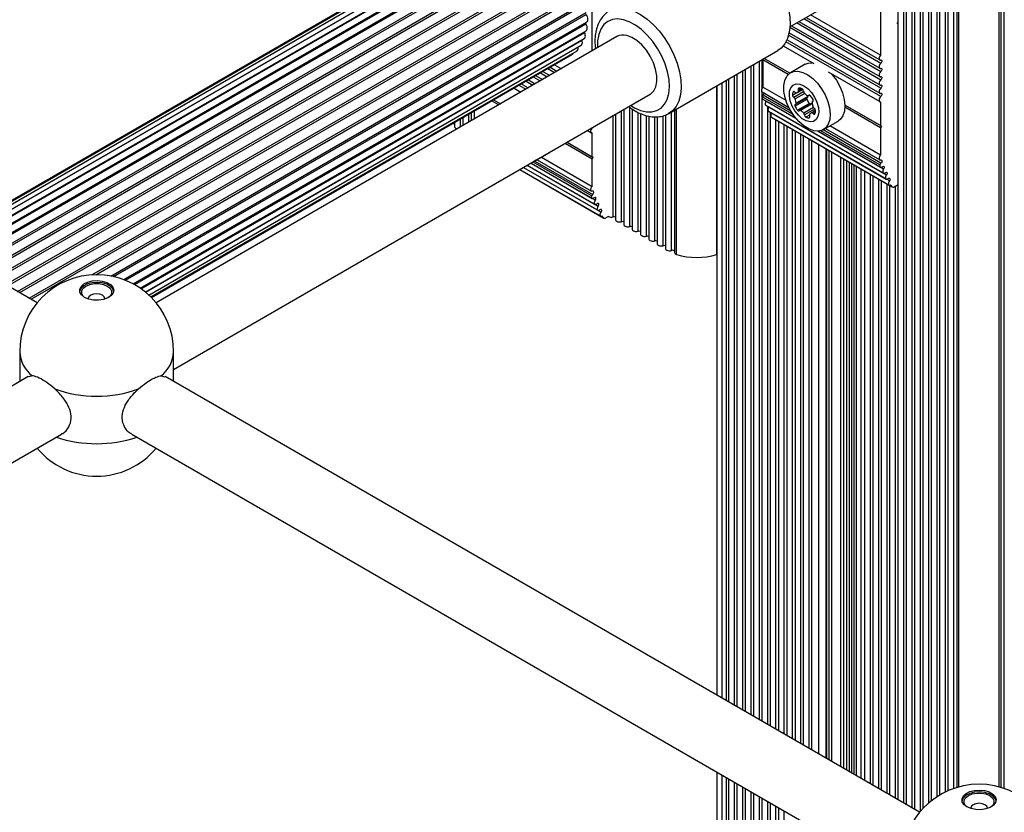
# Paper-space layout 'Sheet1(2)' of a CAD drawing. Units: millimetres. Extents: x 150 to 12450, y 150 to 8760.
# Drawn here: x 6524 to 6760, y 6860 to 7050 of the extents above; entities that cross this region are included whole.
import ezdxf

# ---------------------------------------------------------------- set-up
doc = ezdxf.new("R2010")
doc.units = ezdxf.units.MM

psp = doc.layouts.new('Sheet1(2)')

# ---------------------------------------------------------------- linework, layer by layer
at = {"color": 8, "linetype": 'Continuous', "lineweight": 25, "ltscale": 30}
for p, q in [((6736.177, 6861.828), (6736.177, 7124.057)), ((6738.177, 6860.673), (6738.177, 7122.902)), ((6740.177, 6859.859), (6740.177, 7121.747)), ((6742.177, 6861.872), (6742.177, 7120.593)), ((6744.177, 6863.375), (6744.177, 7119.438)), ((6746.177, 6864.505), (6746.177, 7118.284)), ((6748.226, 6865.353), (6748.226, 7117.156)), ((6749.441, 6865.726), (6749.441, 7116.712)), ((6759.084, 6865.726), (6759.084, 7116.712)), ((6760.299, 6865.353), (6760.299, 7117.156)), ((6505.33, 6995.093), (6642.126, 7074.064)), ((6506.572, 6994.376), (6644.009, 7073.717)), ((6508.193, 6993.44), (6645.968, 7072.976)), ((6510.154, 6992.308), (6647.957, 7071.86)), ((6512.406, 6991.008), (6649.925, 7070.396)), ((6512.825, 6990.766), (6650.263, 7070.107)), ((6514.894, 6989.572), (6651.824, 7068.62)), ((6515.348, 6989.309), (6652.145, 7068.281)), ((6517.556, 6988.035), (6653.608, 7066.576)), ((6518.034, 6987.759), (6653.904, 7066.195)), ((6520.328, 6986.435), (6655.232, 7064.314)), ((6520.818, 6986.152), (6655.497, 7063.9)), ((6523.14, 6984.811), (6656.658, 7061.89)), ((6523.63, 6984.529), (6656.883, 7061.454)), ((6525.923, 6983.205), (6657.848, 7059.364)), ((6526.401, 6982.929), (6658.03, 7058.916)), ((6540.972, 6988.79), (6658.775, 7056.797)), ((6541.941, 6988.826), (6658.908, 7056.349)), ((6545.534, 6988.511), (6659.416, 7054.254)), ((6546.153, 6988.384), (6659.497, 7053.816)), ((6549.078, 6987.473), (6659.781, 7051.38)), ((6551.216, 6986.442), (6659.754, 7049.1)), ((6730.645, 7037.618), (6710.372, 7049.322)), ((6730.645, 7039.618), (6712.104, 7050.322)), ((6552.766, 6985.464), (6659.416, 7047.032)), ((6730.645, 7035.618), (6708.794, 7048.233)), ((6553.84, 6984.65), (6658.775, 7045.228)), ((6730.645, 7031.618), (6707.853, 7044.775)), ((6730.645, 7033.618), (6708.49, 7046.408)), ((6701.449, 6881.876), (6701.449, 7040.13)), ((6648.826, 7037.346), (6650.475, 7036.394)), ((6650.558, 7038.346), (6652.207, 7037.394)), ((6697.449, 6884.185), (6697.449, 7037.82)), ((6699.449, 6883.03), (6699.449, 7038.975)), ((6645.361, 7035.346), (6647.01, 7034.394)), ((6647.093, 7036.346), (6648.742, 7035.394)), ((6692.469, 6887.06), (6692.469, 7034.945)), ((6693.583, 6886.416), (6693.583, 7035.589)), ((6695.449, 6885.339), (6695.449, 7036.666)), ((6643.629, 7034.346), (6645.278, 7033.394)), ((6691.202, 6993.681), (6691.202, 7034.214)), ((6710.454, 7032.538), (6709.41, 7031.935)), ((6709.72, 7032.843), (6709.584, 7032.764)), ((6712.097, 7032.759), (6709.74, 7031.399)), ((6711.51, 7033.577), (6710.848, 7033.195)), ((6709.538, 7027.316), (6702.155, 7031.577)), ((6709.012, 7028.138), (6702.388, 7031.961)), ((6710.247, 7026.381), (6703.04, 7030.542)), ((6712.343, 7032.411), (6710.021, 7031.07)), ((6713.434, 7031.997), (6713.297, 7031.919)), ((6714.346, 7030.52), (6714.251, 7030.466)), ((6668.295, 7001.559), (6668.295, 7028.207)), ((6670.295, 7000.404), (6670.295, 7029.067)), ((6672.295, 6999.25), (6672.295, 7027.822)), ((6680.344, 6994.646), (6680.344, 7027.946)), ((6681.559, 6993.681), (6681.559, 7028.647)), ((6703.449, 6880.721), (6703.449, 7029.291)), ((6714.14, 7029.915), (6711.333, 7028.295)), ((6714.478, 7028.98), (6712.138, 7027.63)), ((6714.827, 7028.679), (6712.309, 7027.225)), ((6714.971, 7028.261), (6714.056, 7027.732)), ((6714.945, 7027.9), (6714.371, 7027.568)), ((6629.567, 7024.324), (6629.567, 7026.228)), ((6631.567, 7025.479), (6631.567, 7027.382)), ((6666.295, 7002.713), (6666.295, 7027.052)), ((6674.295, 6998.095), (6674.295, 7027.062)), ((6676.295, 6996.941), (6676.295, 7026.777)), ((6678.295, 6995.786), (6678.295, 7027.015)), ((6705.449, 6879.566), (6705.449, 7026.043)), ((6713.469, 7027.167), (6712.639, 7026.688)), ((6713.518, 7026.58), (6713.423, 7026.526)), ((6627.567, 7025.071), (6627.567, 7025.073)), ((6661.279, 7024.157), (6661.349, 7024.116)), ((6707.449, 6878.412), (6707.449, 7024.889)), ((6709.449, 6877.257), (6709.449, 7023.734)), ((6731.324, 7014.214), (6715.546, 7023.322)), ((6730.44, 7015.249), (6716.256, 7023.437)), ((6730.673, 7015.633), (6716.781, 7023.652)), ((6711.449, 6876.103), (6711.449, 7022.58)), ((6713.449, 6874.948), (6713.449, 7021.425)), ((6715.725, 6873.634), (6715.725, 7020.111)), ((6717.493, 6872.614), (6717.493, 7019.09)), ((6718.2, 6872.205), (6718.2, 7018.682)), ((6647.485, 7016.151), (6661.376, 7008.132)), ((6718.907, 6871.797), (6718.907, 7018.274)), ((6721.028, 6870.573), (6721.028, 7017.049)), ((6721.736, 6870.164), (6721.736, 7016.641)), ((6722.443, 6869.756), (6722.443, 7016.233)), ((6644.754, 7014.617), (6663.413, 7003.846)), ((6645.649, 7015.134), (6662.721, 7005.279)), ((6646.544, 7015.65), (6662.028, 7006.712)), ((6646.999, 7015.913), (6661.143, 7007.748)), ((6723.15, 6869.348), (6723.15, 7015.825)), ((6723.664, 6869.051), (6723.664, 7015.528)), ((6724.249, 6868.714), (6724.249, 7015.19)), ((6724.834, 6868.376), (6724.834, 7014.853)), ((6725.948, 6867.733), (6725.948, 7014.209)), ((6728.177, 6866.446), (6728.177, 7012.923)), ((6730.177, 6865.291), (6730.177, 7011.768)), ((6732.177, 6864.137), (6732.177, 7010.614)), ((6733.218, 7010.093), (6732.792, 7010.338)), ((6734.177, 6862.982), (6734.177, 7010.156)), ((6663.496, 7002.836), (6663.921, 7002.591)), ((6692.469, 6815.714), (6692.469, 6868.585)), ((6693.583, 6816.358), (6693.583, 6867.942)), ((6695.449, 6817.435), (6695.449, 6866.865)), ((6697.449, 6818.589), (6697.449, 6865.71)), ((6699.449, 6819.744), (6699.449, 6864.556)), ((6701.449, 6820.899), (6701.449, 6863.401)), ((6703.449, 6822.053), (6703.449, 6862.246)), ((6705.449, 6823.208), (6705.449, 6861.092)), ((6707.449, 6824.362), (6707.449, 6859.937))]:
    psp.add_line(p, q, dxfattribs=at)
at = {"color": 7, "linetype": 'Continuous', "lineweight": 25, "ltscale": 30}
for p, q in [((6736.746, 7123.728), (6736.746, 6861.499)), ((6738.746, 7122.574), (6738.746, 6860.345)), ((6740.746, 7121.419), (6740.746, 6860.497)), ((6742.746, 7120.264), (6742.746, 6862.344)), ((6744.746, 7119.11), (6744.746, 6863.73)), ((6746.746, 7117.924), (6746.746, 6864.77)), ((6748.923, 7116.885), (6748.923, 6865.578)), ((6759.602, 6865.578), (6759.602, 7116.885)), ((6527.853, 6982.091), (6346.453, 7086.81)), ((6637.886, 7073.753), (6503.479, 6996.161)), ((6639.329, 7074.343), (6503.689, 6996.04)), ((6640.946, 7074.554), (6504.315, 6995.679)), ((6642.699, 7074.381), (6505.342, 6995.086)), ((6644.544, 7073.827), (6506.744, 6994.276)), ((6646.436, 7072.907), (6508.487, 6993.27)), ((6648.327, 7071.643), (6510.527, 6992.093)), ((6730.574, 7072.583), (6730.574, 7041.555)), ((6734.817, 7049.557), (6734.817, 7069.48)), ((6661.278, 7042.631), (6661.278, 7065.082)), ((6708.807, 7048.418), (6720.393, 7055.107)), ((6548.633, 6987.646), (6659.778, 7051.809)), ((6550.915, 6986.608), (6659.927, 7049.539)), ((6710.94, 7049.65), (6730.376, 7038.43)), ((6712.673, 7050.65), (6730.376, 7040.43)), ((6730.574, 7041.555), (6713.746, 7051.27)), ((6734.605, 7049.189), (6734.817, 7049.557)), ((6734.817, 7049.067), (6734.605, 7049.189)), ((6734.746, 7049.433), (6734.746, 7049.108)), ((6552.609, 6985.573), (6659.778, 7047.441)), ((6708.624, 7046.987), (6730.376, 7034.43)), ((6709.208, 7048.65), (6730.376, 7036.43)), ((6734.817, 7010.526), (6734.817, 7049.067)), ((6553.829, 6984.658), (6659.336, 7045.566)), ((6667.178, 7046.037), (6556.408, 6982.091)), ((6658.775, 7045.228), (6658.771, 7045.24)), ((6708.102, 7045.288), (6730.376, 7032.43)), ((6554.651, 6983.947), (6658.609, 7043.961)), ((6555.124, 6983.496), (6657.618, 7042.665)), ((6679.716, 7027.583), (6705.879, 7042.687)), ((6707.202, 7043.808), (6714.512, 7039.588)), ((6555.278, 6983.342), (6656.386, 7041.71)), ((6702.018, 7040.458), (6702.018, 7033.466)), ((6702.398, 7040.677), (6702.29, 7040.491)), ((6708.406, 7036.96), (6702.29, 7040.491)), ((6702.29, 7040.491), (6702.29, 7033.874)), ((6708.754, 7037.249), (6702.607, 7040.798)), ((6708.754, 7037.249), (6702.607, 7040.798)), ((6649.394, 7037.674), (6651.043, 7036.722)), ((6651.127, 7038.674), (6652.776, 7037.722)), ((6652.2, 7039.294), (6653.849, 7038.342)), ((6698.018, 7038.149), (6698.018, 6883.856)), ((6700.018, 7039.303), (6700.018, 6882.702)), ((6712.483, 7039.413), (6708.947, 7037.372)), ((6717.956, 7037.599), (6730.376, 7030.429)), ((6645.93, 7035.674), (6647.579, 7034.722)), ((6647.662, 7036.674), (6649.311, 7035.722)), ((6694.018, 7035.84), (6694.018, 6886.165)), ((6696.018, 7036.994), (6696.018, 6885.011)), ((6642.465, 7033.674), (6644.114, 7032.722)), ((6644.197, 7034.674), (6645.846, 7033.722)), ((6691.229, 7034.23), (6691.229, 6887.775)), ((6702.018, 7032.814), (6702.018, 6881.547)), ((6702.092, 7032.749), (6708.527, 7029.035)), ((6707.856, 7030.661), (6702.29, 7033.874)), ((6710.627, 7032.611), (6711.892, 7033.342)), ((6711.848, 7033.391), (6710.863, 7032.822)), ((6560.63, 6966.053), (6675.177, 7032.18)), ((6637.136, 7030.598), (6638.785, 7029.646)), ((6637.561, 7030.843), (6639.209, 7029.891)), ((6637.561, 7030.843), (6639.209, 7029.891)), ((6702.277, 7031.001), (6710.218, 7026.416)), ((6703.049, 7030.555), (6703.04, 7030.542)), ((6712.862, 7030.963), (6710.034, 7029.33)), ((6710.18, 7029.797), (6713.008, 7031.43)), ((6713.101, 7031.652), (6710.272, 7030.02)), ((6713.24, 7031.861), (6713.471, 7031.995)), ((6714.36, 7030.54), (6714.199, 7030.447)), ((6730.574, 7030.4), (6730.574, 7024.652)), ((6632.994, 7026.373), (6632.994, 7028.206)), ((6668.864, 7028.535), (6668.864, 7000.925)), ((6670.864, 7028.645), (6670.864, 6999.771)), ((6681.041, 7028.348), (6681.041, 6994.186)), ((6702.97, 7029.567), (6731.254, 7013.239)), ((6703.663, 7028.134), (6731.947, 7011.806)), ((6703.742, 7029.122), (6703.733, 7029.109)), ((6732.017, 7012.78), (6703.733, 7029.109)), ((6704.018, 7027.929), (6704.018, 6880.393)), ((6713.472, 7029.972), (6710.644, 7028.339)), ((6713.954, 7029.942), (6711.126, 7028.309)), ((6714.969, 7028.318), (6713.792, 7027.639)), ((6730.574, 7024.652), (6722.014, 7029.594)), ((6730.787, 7024.53), (6722.014, 7029.594)), ((6730.574, 7024.163), (6722.014, 7029.104)), ((6630.136, 7026.556), (6630.136, 7024.653)), ((6632.136, 7027.711), (6632.136, 7025.807)), ((6632.873, 7026.233), (6632.994, 7026.373)), ((6632.994, 7026.373), (6633.055, 7026.338)), ((6666.864, 7027.381), (6666.864, 7002.08)), ((6672.864, 7027.577), (6672.864, 6998.616)), ((6674.864, 7026.948), (6674.864, 6997.462)), ((6676.864, 7026.773), (6676.864, 6996.307)), ((6678.864, 7027.206), (6678.864, 6995.152)), ((6704.356, 7026.701), (6732.64, 7010.373)), ((6704.435, 7027.689), (6704.426, 7027.675)), ((6732.71, 7011.347), (6704.426, 7027.675)), ((6705.081, 7026.255), (6733.366, 7009.927)), ((6706.018, 7025.715), (6706.018, 6879.238)), ((6716.846, 7023.689), (6720.382, 7025.73)), ((6628.136, 7025.402), (6628.136, 7024.437)), ((6660.115, 7023.485), (6661.08, 7022.928)), ((6708.018, 7024.56), (6708.018, 6878.083)), ((6710.018, 7023.406), (6710.018, 6876.929)), ((6715.575, 7023.324), (6730.561, 7014.672)), ((6717.317, 7023.96), (6730.376, 7016.421)), ((6730.574, 7017.546), (6718.39, 7024.58)), ((6730.574, 7024.652), (6730.787, 7024.53)), ((6730.787, 7024.53), (6730.574, 7024.163)), ((6730.574, 7024.163), (6730.574, 7017.546)), ((6661.278, 7017.151), (6661.278, 7022.898)), ((6712.018, 7022.251), (6712.018, 6875.774)), ((6714.018, 7021.096), (6714.018, 6874.62)), ((6654.786, 7020.408), (6661.278, 7016.661)), ((6655.211, 7020.653), (6661.278, 7017.151)), ((6655.211, 7020.653), (6661.49, 7017.028)), ((6717.639, 6872.529), (6717.639, 7019.006)), ((6647.55, 7016.187), (6651.086, 7018.228)), ((6648.02, 7016.459), (6661.08, 7008.92)), ((6649.094, 7017.078), (6661.278, 7010.045)), ((6661.49, 7017.028), (6661.278, 7017.151)), ((6661.278, 7016.661), (6661.49, 7017.028)), ((6661.278, 7010.045), (6661.278, 7016.661)), ((6643.853, 7014.097), (6664.069, 7002.426)), ((6643.876, 7014.11), (6663.343, 7002.871)), ((6644.77, 7014.626), (6662.651, 7004.304)), ((6645.665, 7015.143), (6661.958, 7005.738)), ((6646.56, 7015.66), (6661.265, 7007.171)), ((6726.746, 7013.749), (6726.746, 6867.272)), ((6728.746, 7012.594), (6728.746, 6866.117)), ((6730.746, 7011.44), (6730.746, 6864.963)), ((6732.746, 7010.285), (6732.746, 6863.808)), ((6733.053, 7010.433), (6733.218, 7010.093)), ((6733.866, 7009.977), (6734.817, 7010.526)), ((6734.746, 7010.485), (6734.746, 6862.654)), ((6663.921, 7002.591), (6663.756, 7002.932)), ((6665.167, 7002.82), (6664.569, 7002.475)), ((6691.202, 6993.681), (6691.229, 6993.69)), ((6523.63, 6970.327), (6523.63, 6963.168)), ((6560.63, 6963.168), (6560.63, 6970.327)), ((6525.676, 6964.349), (6344.276, 6859.63)), ((6526.6, 6964.523), (6525.712, 6964.289)), ((6557.661, 6964.523), (6558.549, 6964.289)), ((6739.985, 6859.63), (6558.585, 6964.349)), ((6348.498, 6843.592), (6533.675, 6950.492)), ((6550.586, 6950.492), (6735.762, 6843.592)), ((6691.229, 6869.301), (6691.229, 6814.999)), ((6694.018, 6867.691), (6694.018, 6816.609)), ((6696.018, 6866.536), (6696.018, 6817.763)), ((6698.018, 6865.382), (6698.018, 6818.918)), ((6700.018, 6864.227), (6700.018, 6820.072)), ((6702.018, 6863.072), (6702.018, 6821.227)), ((6704.018, 6861.918), (6704.018, 6822.382)), ((6706.018, 6860.763), (6706.018, 6823.536))]:
    psp.add_line(p, q, dxfattribs=at)
at = {"color": 7, "linetype": 'Continuous', "lineweight": 25, "ltscale": 30, "flags": 128}
for points in [[(6691.63, 7067.369), (6691.847, 7067.487), (6693.08, 7067.919), (6694.453, 7068.034), (6695.931, 7067.828), (6697.479, 7067.307), (6699.058, 7066.483), (6700.63, 7065.378), (6702.156, 7064.018), (6703.598, 7062.436), (6704.92, 7060.672), (6706.091, 7058.769), (6707.081, 7056.774), (6707.866, 7054.736), (6708.427, 7052.705), (6708.75, 7050.731), (6708.826, 7048.863), (6708.655, 7047.147), (6708.24, 7045.625), (6707.591, 7044.335), (6706.724, 7043.308), (6705.879, 7042.687)], [(6659.778, 7047.441), (6659.869, 7047.509), (6659.99, 7047.68), (6660.056, 7047.91), (6660.065, 7048.183), (6660.015, 7048.485), (6659.909, 7048.797), (6659.754, 7049.1)], [(6659.927, 7049.539), (6659.963, 7049.562), (6660.101, 7049.71), (6660.188, 7049.92), (6660.217, 7050.18), (6660.188, 7050.473), (6660.101, 7050.784), (6659.963, 7051.092), (6659.781, 7051.38)], [(6659.336, 7045.566), (6659.475, 7045.688), (6659.577, 7045.882), (6659.623, 7046.128), (6659.61, 7046.414), (6659.54, 7046.721), (6659.416, 7047.032)], [(6658.609, 7043.961), (6658.657, 7043.992), (6658.791, 7044.145), (6658.874, 7044.359), (6658.899, 7044.622), (6658.866, 7044.917), (6658.775, 7045.228)], [(6675.177, 7032.18), (6675.335, 7032.279), (6676.063, 7032.994), (6676.562, 7033.996), (6676.809, 7035.237), (6676.793, 7036.659), (6676.514, 7038.195), (6675.986, 7039.774), (6675.233, 7041.322), (6674.29, 7042.766), (6673.202, 7044.039), (6672.019, 7045.082), (6670.797, 7045.846), (6669.592, 7046.294)], [(6712.483, 7039.413), (6713.198, 7039.698), (6714.116, 7039.779)], [(6730.574, 7041.555), (6730.424, 7041.373), (6730.308, 7041.16), (6730.238, 7040.938), (6730.222, 7040.732), (6730.262, 7040.562), (6730.352, 7040.446), (6730.485, 7040.396), (6730.645, 7040.418)], [(6730.645, 7040.418), (6730.757, 7040.432), (6730.848, 7040.394), (6730.907, 7040.307), (6730.928, 7040.182), (6730.907, 7040.033), (6730.848, 7039.877), (6730.757, 7039.734), (6730.645, 7039.618)], [(6708.759, 7037.253), (6709.663, 7037.657), (6710.718, 7037.728), (6711.874, 7037.463), (6713.079, 7036.873), (6714.275, 7035.986), (6715.406, 7034.845), (6716.42, 7033.502), (6717.27, 7032.02), (6717.915, 7030.468), (6718.325, 7028.919), (6718.482, 7027.446), (6718.377, 7026.117), (6718.016, 7024.994), (6717.416, 7024.13), (6716.604, 7023.565), (6715.619, 7023.326), (6714.507, 7023.424), (6713.319, 7023.854), (6712.112, 7024.597), (6710.942, 7025.617), (6709.862, 7026.866), (6708.925, 7028.287), (6708.173, 7029.813), (6707.643, 7031.372), (6707.358, 7032.893), (6707.332, 7034.302), (6707.566, 7035.535), (6708.049, 7036.535), (6708.759, 7037.253)], [(6730.645, 7039.618), (6730.477, 7039.445), (6730.34, 7039.23), (6730.252, 7038.997), (6730.221, 7038.773), (6730.252, 7038.585), (6730.34, 7038.455), (6730.477, 7038.397), (6730.645, 7038.418)], [(6730.645, 7037.618), (6730.477, 7037.445), (6730.34, 7037.229), (6730.252, 7036.997), (6730.221, 7036.773), (6730.252, 7036.585), (6730.34, 7036.455), (6730.477, 7036.397), (6730.645, 7036.418)], [(6730.645, 7038.418), (6730.757, 7038.432), (6730.848, 7038.394), (6730.907, 7038.307), (6730.928, 7038.181), (6730.907, 7038.033), (6730.848, 7037.877), (6730.757, 7037.734), (6730.645, 7037.618)], [(6718.758, 7037.094), (6718.942, 7036.886), (6719.956, 7035.543), (6720.805, 7034.061), (6721.45, 7032.509), (6721.861, 7030.96), (6722.017, 7029.487), (6721.912, 7028.158), (6721.552, 7027.035), (6720.951, 7026.171), (6720.382, 7025.73)], [(6730.645, 7035.618), (6730.477, 7035.445), (6730.34, 7035.229), (6730.252, 7034.996), (6730.221, 7034.773), (6730.252, 7034.585), (6730.34, 7034.455), (6730.477, 7034.397), (6730.645, 7034.418)], [(6730.645, 7036.418), (6730.757, 7036.432), (6730.848, 7036.394), (6730.907, 7036.307), (6730.928, 7036.181), (6730.907, 7036.032), (6730.848, 7035.877), (6730.757, 7035.733), (6730.645, 7035.618)], [(6702.29, 7033.874), (6702.14, 7033.692), (6702.024, 7033.479), (6701.954, 7033.258), (6701.938, 7033.051), (6701.977, 7032.881), (6702.068, 7032.765), (6702.092, 7032.749)], [(6709.571, 7034.377), (6710.309, 7034.665), (6711.186, 7034.616), (6712.138, 7034.234), (6713.094, 7033.547), (6713.983, 7032.606), (6714.738, 7031.481), (6715.305, 7030.255), (6715.64, 7029.019), (6715.72, 7027.865), (6715.538, 7026.878), (6715.107, 7026.132), (6714.46, 7025.682), (6713.645, 7025.561), (6712.722, 7025.779), (6711.759, 7026.319), (6710.828, 7027.14), (6709.998, 7028.183), (6709.331, 7029.37), (6708.876, 7030.612), (6708.666, 7031.819), (6708.718, 7032.899), (6709.027, 7033.773), (6709.571, 7034.377)], [(6710.009, 7032.676), (6709.951, 7032.736), (6709.89, 7032.784), (6709.828, 7032.818), (6709.768, 7032.838), (6709.711, 7032.843), (6709.66, 7032.831), (6709.617, 7032.805), (6709.584, 7032.764)], [(6710.942, 7033.644), (6710.894, 7033.628), (6710.854, 7033.596), (6710.823, 7033.551), (6710.805, 7033.494), (6710.797, 7033.427), (6710.802, 7033.353), (6710.819, 7033.275), (6710.848, 7033.195)], [(6730.645, 7033.618), (6730.477, 7033.445), (6730.34, 7033.229), (6730.252, 7032.996), (6730.221, 7032.773), (6730.252, 7032.585), (6730.34, 7032.455), (6730.477, 7032.397), (6730.645, 7032.418)], [(6730.645, 7034.418), (6730.757, 7034.432), (6730.848, 7034.393), (6730.907, 7034.306), (6730.928, 7034.181), (6730.907, 7034.032), (6730.848, 7033.877), (6730.757, 7033.733), (6730.645, 7033.618)], [(6702.155, 7031.577), (6702.124, 7031.4), (6702.13, 7031.241), (6702.173, 7031.11), (6702.251, 7031.018), (6702.277, 7031.001)], [(6703.04, 7030.542), (6702.912, 7030.321), (6702.834, 7030.087), (6702.816, 7029.869), (6702.859, 7029.691), (6702.958, 7029.575), (6702.97, 7029.567)], [(6713.084, 7031.853), (6713.092, 7031.777), (6713.101, 7031.652)], [(6713.722, 7031.831), (6713.664, 7031.89), (6713.604, 7031.938), (6713.542, 7031.973), (6713.481, 7031.993), (6713.425, 7031.997), (6713.374, 7031.986), (6713.331, 7031.959), (6713.297, 7031.919)], [(6714.251, 7030.466), (6714.3, 7030.482), (6714.34, 7030.514), (6714.37, 7030.559), (6714.389, 7030.616), (6714.396, 7030.682), (6714.391, 7030.756), (6714.374, 7030.835), (6714.346, 7030.915)], [(6730.645, 7031.618), (6730.485, 7031.455), (6730.352, 7031.252), (6730.262, 7031.032), (6730.222, 7030.816), (6730.238, 7030.628), (6730.308, 7030.487), (6730.424, 7030.408), (6730.574, 7030.4)], [(6730.645, 7032.418), (6730.757, 7032.432), (6730.848, 7032.393), (6730.907, 7032.306), (6730.928, 7032.181), (6730.907, 7032.032), (6730.848, 7031.877), (6730.757, 7031.733), (6730.645, 7031.618)], [(6703.733, 7029.109), (6703.605, 7028.887), (6703.527, 7028.654), (6703.509, 7028.436), (6703.552, 7028.258), (6703.651, 7028.141), (6703.663, 7028.134)], [(6710.128, 7029.779), (6710.079, 7029.763), (6710.039, 7029.731), (6710.009, 7029.686), (6709.99, 7029.629), (6709.983, 7029.562), (6709.988, 7029.488), (6710.005, 7029.41), (6710.034, 7029.33)], [(6710.644, 7028.339), (6710.701, 7028.28), (6710.762, 7028.232), (6710.824, 7028.197), (6710.884, 7028.177), (6710.941, 7028.173), (6710.992, 7028.184), (6711.035, 7028.211), (6711.068, 7028.251)], [(6704.426, 7027.675), (6704.303, 7027.466), (6704.225, 7027.244), (6704.2, 7027.034), (6704.231, 7026.857), (6704.314, 7026.731), (6704.356, 7026.701)], [(6704.986, 7026.337), (6705.041, 7026.283), (6705.081, 7026.255)], [(6713.423, 7026.526), (6713.472, 7026.542), (6713.512, 7026.574), (6713.542, 7026.619), (6713.561, 7026.676), (6713.568, 7026.743), (6713.563, 7026.817), (6713.546, 7026.895), (6713.518, 7026.975)], [(6714.371, 7027.568), (6714.428, 7027.509), (6714.489, 7027.461), (6714.551, 7027.426), (6714.611, 7027.407), (6714.668, 7027.402), (6714.719, 7027.413), (6714.762, 7027.44), (6714.795, 7027.48)], [(6661.278, 7022.898), (6661.128, 7022.907), (6661.011, 7022.985), (6660.942, 7023.126), (6660.926, 7023.314), (6660.965, 7023.53), (6661.056, 7023.751), (6661.188, 7023.953), (6661.349, 7024.116)], [(6661.349, 7024.116), (6661.461, 7024.232), (6661.498, 7024.283)], [(6651.453, 7018.484), (6651.393, 7018.436), (6651.086, 7018.228)], [(6647.918, 7016.443), (6647.858, 7016.395), (6647.144, 7015.997)], [(6730.574, 7017.546), (6730.424, 7017.364), (6730.308, 7017.151), (6730.238, 7016.93), (6730.222, 7016.723), (6730.262, 7016.553), (6730.352, 7016.437), (6730.485, 7016.387), (6730.645, 7016.41)], [(6730.645, 7016.41), (6730.754, 7016.424), (6730.844, 7016.389), (6730.904, 7016.307), (6730.928, 7016.189), (6730.913, 7016.046), (6730.861, 7015.896), (6730.778, 7015.752), (6730.673, 7015.633)], [(6730.44, 7015.249), (6730.408, 7015.072), (6730.414, 7014.913), (6730.458, 7014.782), (6730.535, 7014.69), (6730.641, 7014.643), (6730.767, 7014.644), (6730.906, 7014.693), (6731.047, 7014.787)], [(6731.047, 7014.787), (6731.167, 7014.862), (6731.282, 7014.887), (6731.379, 7014.858), (6731.445, 7014.78), (6731.474, 7014.662), (6731.461, 7014.516), (6731.409, 7014.361), (6731.324, 7014.214)], [(6731.324, 7014.214), (6731.196, 7013.992), (6731.119, 7013.759), (6731.1, 7013.541), (6731.143, 7013.363), (6731.243, 7013.246), (6731.387, 7013.204), (6731.559, 7013.241), (6731.74, 7013.354)], [(6731.74, 7013.354), (6731.86, 7013.429), (6731.975, 7013.453), (6732.071, 7013.425), (6732.138, 7013.347), (6732.166, 7013.229), (6732.154, 7013.083), (6732.102, 7012.928), (6732.017, 7012.78)], [(6732.017, 7012.78), (6731.889, 7012.559), (6731.811, 7012.326), (6731.793, 7012.108), (6731.836, 7011.93), (6731.935, 7011.813), (6732.08, 7011.771), (6732.252, 7011.808), (6732.433, 7011.92)], [(6732.433, 7011.92), (6732.553, 7011.995), (6732.668, 7012.02), (6732.764, 7011.992), (6732.83, 7011.914), (6732.859, 7011.796), (6732.847, 7011.65), (6732.795, 7011.495), (6732.71, 7011.347)], [(6732.71, 7011.347), (6732.587, 7011.138), (6732.509, 7010.916), (6732.485, 7010.706), (6732.515, 7010.528), (6732.598, 7010.403), (6732.725, 7010.342), (6732.882, 7010.353), (6733.053, 7010.433)], [(6661.349, 7008.908), (6661.188, 7008.886), (6661.056, 7008.935), (6660.965, 7009.051), (6660.926, 7009.221), (6660.942, 7009.428), (6661.011, 7009.649), (6661.128, 7009.862), (6661.278, 7010.045)], [(6661.376, 7008.132), (6661.482, 7008.251), (6661.565, 7008.394), (6661.617, 7008.545), (6661.631, 7008.687), (6661.607, 7008.806), (6661.547, 7008.887), (6661.458, 7008.922), (6661.349, 7008.908)], [(6661.751, 7007.285), (6661.61, 7007.191), (6661.471, 7007.142), (6661.344, 7007.141), (6661.238, 7007.188), (6661.161, 7007.281), (6661.118, 7007.411), (6661.112, 7007.57), (6661.143, 7007.748)], [(6662.028, 7006.712), (6662.113, 7006.859), (6662.165, 7007.015), (6662.177, 7007.16), (6662.148, 7007.279), (6662.082, 7007.357), (6661.986, 7007.385), (6661.871, 7007.36), (6661.751, 7007.285)], [(6662.443, 7005.852), (6662.263, 7005.74), (6662.09, 7005.703), (6661.946, 7005.745), (6661.847, 7005.862), (6661.804, 7006.039), (6661.822, 7006.258), (6661.9, 7006.491), (6662.028, 7006.712)], [(6662.721, 7005.279), (6662.806, 7005.426), (6662.858, 7005.582), (6662.87, 7005.727), (6662.841, 7005.846), (6662.775, 7005.924), (6662.679, 7005.952), (6662.564, 7005.927), (6662.443, 7005.852)], [(6663.136, 7004.419), (6662.956, 7004.306), (6662.783, 7004.269), (6662.639, 7004.312), (6662.54, 7004.428), (6662.497, 7004.606), (6662.515, 7004.824), (6662.593, 7005.058), (6662.721, 7005.279)], [(6663.413, 7003.846), (6663.499, 7003.993), (6663.55, 7004.149), (6663.563, 7004.294), (6663.534, 7004.413), (6663.468, 7004.49), (6663.372, 7004.519), (6663.257, 7004.494), (6663.136, 7004.419)], [(6663.756, 7002.932), (6663.586, 7002.851), (6663.428, 7002.841), (6663.302, 7002.901), (6663.219, 7003.027), (6663.188, 7003.204), (6663.213, 7003.415), (6663.291, 7003.636), (6663.413, 7003.846)], [(6666.864, 7002.08), (6666.878, 7001.982), (6666.976, 7001.814), (6667.157, 7001.672), (6667.404, 7001.567), (6667.695, 7001.511), (6668.001, 7001.508), (6668.295, 7001.559)], [(6668.864, 7000.925), (6668.878, 7000.828), (6668.976, 7000.66), (6669.157, 7000.517), (6669.404, 7000.413), (6669.695, 7000.356), (6670.001, 7000.353), (6670.295, 7000.404)], [(6670.864, 6999.771), (6670.878, 6999.673), (6670.976, 6999.505), (6671.157, 6999.363), (6671.404, 6999.258), (6671.695, 6999.202), (6672.001, 6999.199), (6672.295, 6999.25)], [(6672.864, 6998.616), (6672.878, 6998.519), (6672.976, 6998.351), (6673.157, 6998.208), (6673.404, 6998.103), (6673.695, 6998.047), (6674.001, 6998.044), (6674.295, 6998.095)], [(6674.864, 6997.462), (6674.878, 6997.364), (6674.976, 6997.196), (6675.157, 6997.053), (6675.404, 6996.949), (6675.695, 6996.893), (6676.001, 6996.89), (6676.295, 6996.941)], [(6676.864, 6996.307), (6676.878, 6996.209), (6676.976, 6996.042), (6677.157, 6995.899), (6677.404, 6995.794), (6677.695, 6995.738), (6678.001, 6995.735), (6678.295, 6995.786)], [(6678.864, 6995.152), (6678.881, 6995.047), (6678.985, 6994.876), (6679.176, 6994.733), (6679.435, 6994.631), (6679.736, 6994.58), (6680.049, 6994.585), (6680.344, 6994.646)], [(6546.213, 6984.837), (6546, 6985.398), (6545.429, 6986.022), (6544.565, 6986.521), (6543.485, 6986.85), (6542.284, 6986.981), (6541.069, 6986.902), (6539.949, 6986.62), (6539.023, 6986.16), (6538.372, 6985.563), (6538.056, 6984.881), (6538.048, 6984.837)], [(6539.231, 6983.383), (6538.505, 6983.951), (6538.102, 6984.617), (6538.056, 6985.322), (6538.372, 6986.004), (6539.023, 6986.601), (6539.949, 6987.061), (6541.069, 6987.343), (6542.284, 6987.422), (6543.485, 6987.291), (6544.565, 6986.961), (6545.429, 6986.463), (6546, 6985.839), (6546.228, 6985.146), (6546.091, 6984.444), (6545.602, 6983.798), (6544.805, 6983.263), (6543.77, 6982.888), (6542.589, 6982.705), (6541.368, 6982.731), (6540.215, 6982.964), (6539.231, 6983.383)], [(6539.096, 6983.465), (6538.895, 6983.665), (6538.544, 6984.288), (6538.544, 6984.944), (6538.895, 6985.568), (6539.563, 6986.098), (6540.482, 6986.484), (6541.562, 6986.686), (6542.698, 6986.686), (6543.779, 6986.484), (6544.698, 6986.098), (6545.365, 6985.568), (6545.716, 6984.944), (6545.716, 6984.288), (6545.365, 6983.665), (6545.165, 6983.465)], [(6544.124, 6982.989), (6544.13, 6983.084), (6543.978, 6983.526), (6543.545, 6983.901), (6542.896, 6984.151), (6542.13, 6984.239), (6541.365, 6984.151), (6540.716, 6983.901), (6540.283, 6983.526), (6540.13, 6983.084), (6540.137, 6982.989)], [(6758.345, 6862.375), (6758.132, 6862.937), (6757.561, 6863.56), (6756.697, 6864.059), (6755.617, 6864.389), (6754.416, 6864.52), (6753.201, 6864.441), (6752.081, 6864.159), (6751.155, 6863.699), (6750.504, 6863.101), (6750.188, 6862.42), (6750.18, 6862.375)], [(6751.363, 6860.922), (6750.638, 6861.49), (6750.234, 6862.156), (6750.188, 6862.861), (6750.504, 6863.542), (6751.155, 6864.14), (6752.081, 6864.6), (6753.201, 6864.882), (6754.416, 6864.961), (6755.617, 6864.83), (6756.697, 6864.5), (6757.561, 6864.001), (6758.132, 6863.378), (6758.36, 6862.684), (6758.223, 6861.983), (6757.734, 6861.337), (6756.937, 6860.802), (6755.902, 6860.426), (6754.722, 6860.244), (6753.5, 6860.27), (6752.347, 6860.503), (6751.363, 6860.922)], [(6751.228, 6861.004), (6751.027, 6861.203), (6750.676, 6861.827), (6750.676, 6862.483), (6751.027, 6863.107), (6751.695, 6863.637), (6752.614, 6864.022), (6753.694, 6864.225), (6754.83, 6864.225), (6755.911, 6864.022), (6756.83, 6863.637), (6757.497, 6863.107), (6757.848, 6862.483), (6757.848, 6861.827), (6757.497, 6861.203), (6757.297, 6861.004)], [(6756.256, 6860.527), (6756.262, 6860.623), (6756.11, 6861.065), (6755.677, 6861.44), (6755.028, 6861.69), (6754.262, 6861.778), (6753.497, 6861.69), (6752.848, 6861.44), (6752.415, 6861.065), (6752.262, 6860.623), (6752.269, 6860.527)]]:
    psp.add_lwpolyline(points, dxfattribs=at)
at = {"color": 8, "linetype": 'Continuous', "lineweight": 25, "ltscale": 30, "flags": 128}
for points in [[(6669.768, 7052.724), (6671.316, 7052.203), (6672.895, 7051.38), (6674.467, 7050.274), (6675.993, 7048.914), (6677.435, 7047.332), (6678.757, 7045.568), (6679.928, 7043.665), (6680.918, 7041.67), (6681.703, 7039.632), (6682.264, 7037.601), (6682.587, 7035.628), (6682.663, 7033.76), (6682.492, 7032.044), (6682.077, 7030.522), (6681.428, 7029.231), (6680.561, 7028.204), (6679.644, 7027.542)], [(6668.75, 7050.111), (6667.38, 7050.291), (6666.119, 7050.148), (6665.003, 7049.688), (6664.065, 7048.924), (6663.332, 7047.877), (6662.824, 7046.578), (6662.557, 7045.064), (6662.538, 7043.379), (6662.539, 7043.359)], [(6670.538, 7029.502), (6671.431, 7028.963), (6672.891, 7028.314), (6674.301, 7027.975), (6675.622, 7027.957), (6676.814, 7028.259), (6677.845, 7028.874), (6678.683, 7029.782), (6679.306, 7030.96), (6679.695, 7032.371), (6679.839, 7033.977), (6679.733, 7035.73), (6679.382, 7037.58), (6678.794, 7039.474), (6677.988, 7041.358), (6676.985, 7043.177), (6675.816, 7044.878), (6674.513, 7046.414), (6673.113, 7047.74), (6671.659, 7048.817), (6670.19, 7049.616), (6668.75, 7050.111), (6668.75, 7050.111)]]:
    psp.add_lwpolyline(points, dxfattribs=at)
at = {"color": 7, "linetype": 'Continuous', "lineweight": 25, "ltscale": 900}
for centre, radius, start, end in [((6660.052, 7049.315), 0.368, 165.86943, 215.79453), ((6659.808, 7047.231), 0.44, 183.52407, 206.89255), ((6668.694, 7043.263), 3.161, 73.49512, 118.67279), ((6656.161, 7042.146), 0.491, 297.30218, 355.28371), ((6657.058, 7043.318), 0.86, 310.59783, 15.24376), ((6710.903, 7032.054), 1.498, 151.71123, 184.55237), ((6710.321, 7032.892), 0.38, 214.60655, 270.35075), ((6710.239, 7033.283), 0.775, 276.22602, 323.55577), ((6710.462, 7032.993), 0.435, 337.00231, 27.71337), ((6711.089, 7032.379), 1.273, 59.99256, 96.64188), ((6711.374, 7032.895), 0.684, 4.17682, 59.04695), ((6712.754, 7033.001), 0.7, 184.58625, 221.1701), ((6714.369, 7034.31), 2.779, 219.56889, 241.23578), ((6702.954, 7031.355), 0.829, 133.02954, 164.46158), ((6701.844, 7032.553), 0.804, 312.59157, 351.4457), ((6710.092, 7031.985), 0.684, 184.17682, 239.04695), ((6709.401, 7030.825), 0.666, 21.57588, 59.4135), ((6707.205, 7029.841), 3.072, 3.33769, 23.59185), ((6713.231, 7031.164), 0.421, 155.68613, 208.61741), ((6716.396, 7032.455), 3.836, 202.8862, 220.33481), ((6712.881, 7031.613), 0.223, 304.89702, 10.10096), ((6713.143, 7032.026), 0.188, 233.68761, 325.23042), ((6709.762, 7028.465), 5.197, 28.12667, 40.36973), ((6714.309, 7030.268), 0.207, 106.32413, 191.81237), ((6717.174, 7030.404), 3.073, 183.33843, 203.59111), ((6713.568, 7030.822), 3.836, 202.8862, 220.33481), ((6710.07, 7029.977), 0.207, 286.32413, 11.81237), ((6711.222, 7028.144), 0.188, 53.68761, 145.23042), ((6709.996, 7025.859), 2.779, 39.57106, 61.2345), ((6713.817, 7030.226), 0.428, 216.41622, 257.3168), ((6714.044, 7029.757), 0.205, 63.32071, 115.83019), ((6714.978, 7029.419), 0.666, 201.57714, 239.41225), ((6714.288, 7028.26), 0.684, 4.16981, 59.05207), ((6713.476, 7028.19), 1.498, 331.71105, 4.5588), ((6711.611, 7027.169), 0.7, 4.58923, 41.15946), ((6712.991, 7027.275), 0.684, 184.17682, 239.04695), ((6713.276, 7027.791), 1.273, 239.99256, 276.64188), ((6713.903, 7027.177), 0.435, 157.00231, 207.71337), ((6714.184, 7026.958), 0.784, 99.38225, 150.27012), ((6714.058, 7027.353), 0.38, 34.59468, 90.36262), ((6627.779, 7024.318), 0.782, 62.90076, 105.78734), ((6628.85, 7024.629), 0.74, 195.06458, 267.26975), ((6731.238, 7015.027), 0.829, 133.02954, 164.46158), ((6733.589, 7010.302), 0.427, 209.37697, 310.36408), ((6661.942, 7007.525), 0.829, 133.02541, 164.46011), ((6664.293, 7002.8), 0.427, 209.36485, 310.36479), ((6665.869, 7004.224), 1.569, 243.43489, 285.74672), ((6666.507, 7001.961), 0.782, 62.8921, 105.78795), ((6668.507, 7000.806), 0.782, 62.90076, 105.78734), ((6670.507, 6999.652), 0.782, 62.90207, 105.77798), ((6672.507, 6998.497), 0.782, 62.90076, 105.78734), ((6674.507, 6997.342), 0.782, 62.90207, 105.77798), ((6676.507, 6996.188), 0.782, 62.90076, 105.78734), ((6678.507, 6995.034), 0.782, 62.89215, 105.79595), ((6680.584, 6994.02), 0.671, 47.02858, 110.94015), ((6681.671, 6994.314), 0.643, 191.42042, 259.93517), ((6686.38, 7009.451), 16.491, 253.00071, 286.99929), ((6542.13, 6970.327), 18.5, 0, 180), ((6542.13, 6989.687), 30.056, 250.45958, 289.54042), ((6542.13, 6958.895), 18.5, 219.48623, 320.51377), ((6754.262, 6847.866), 18.5, 0, 180)]:
    psp.add_arc(centre, radius, start, end, dxfattribs=at)
at = {"color": 8, "linetype": 'Continuous', "lineweight": 25, "ltscale": 900}
for centre, radius, start, end in [((6531.527, 6970.706), 7.906, 182.74976, 231.45037), ((6552.734, 6970.706), 7.906, 308.55018, 357.24969), ((6542.13, 6978.394), 30.194, 251.31957, 288.6805)]:
    psp.add_arc(centre, radius, start, end, dxfattribs=at)
at = {"color": 7, "linetype": 'Continuous', "lineweight": 25, "ltscale": 30}
for points, knots in [([(6665.61, 7052.318), (6665.533, 7052.285), (6665.031, 7052.069), (6664.255, 7051.395), (6663.338, 7050.332), (6662.649, 7049.039), (6662.171, 7047.562), (6661.932, 7045.902), (6661.894, 7044.396), (6662.029, 7043.427), (6662.075, 7043.091)], [0, 0, 0, 0, 0.02573901, 0.16864531, 0.31069622, 0.45503117, 0.60411179, 0.75833832, 0.9162123, 1, 1, 1, 1]), ([(6670.075, 7029.234), (6670.318, 7029.043), (6671.077, 7028.447), (6672.416, 7027.712), (6674.056, 7027.056), (6675.641, 7026.736), (6677.163, 7026.73), (6678.5, 7026.976), (6679.275, 7027.38), (6679.61, 7027.554)], [0, 0, 0, 0, 0.0784475, 0.2444999, 0.4115616, 0.577747, 0.7237581, 0.8801687, 1, 1, 1, 1]), ([(6532.077, 6961.361), (6531.436, 6961.903), (6530.152, 6962.988), (6528.3, 6964.075), (6527.168, 6964.463), (6526.679, 6964.515), (6526.6, 6964.523)], [0, 0, 0, 0, 0.3147664, 0.6298426, 0.9404978, 1, 1, 1, 1]), ([(6552.183, 6961.361), (6552.825, 6961.903), (6554.108, 6962.988), (6555.961, 6964.075), (6557.093, 6964.463), (6557.582, 6964.515), (6557.661, 6964.523)], [0, 0, 0, 0, 0.3147691, 0.6298441, 0.9404942, 1, 1, 1, 1]), ([(6533.648, 6950.558), (6533.768, 6950.602), (6534.54, 6950.883), (6535.522, 6952.195), (6536.146, 6954.204), (6535.793, 6956.407), (6534.705, 6958.519), (6533.344, 6960.176), (6532.388, 6961.071), (6532.077, 6961.361)], [0, 0, 0, 0, 0.0343755, 0.2213745, 0.4055021, 0.5728671, 0.7369412, 0.9146789, 1, 1, 1, 1]), ([(6550.612, 6950.558), (6550.493, 6950.602), (6549.721, 6950.883), (6548.739, 6952.195), (6548.115, 6954.204), (6548.468, 6956.407), (6549.555, 6958.519), (6550.917, 6960.176), (6551.873, 6961.071), (6552.183, 6961.361)], [0, 0, 0, 0, 0.03437808, 0.22137579, 0.40550337, 0.57286855, 0.73694009, 0.91468063, 1, 1, 1, 1])]:
    psp.add_open_spline(points, degree=3, knots=knots, dxfattribs=at)

doc.saveas('drawing.dxf')
